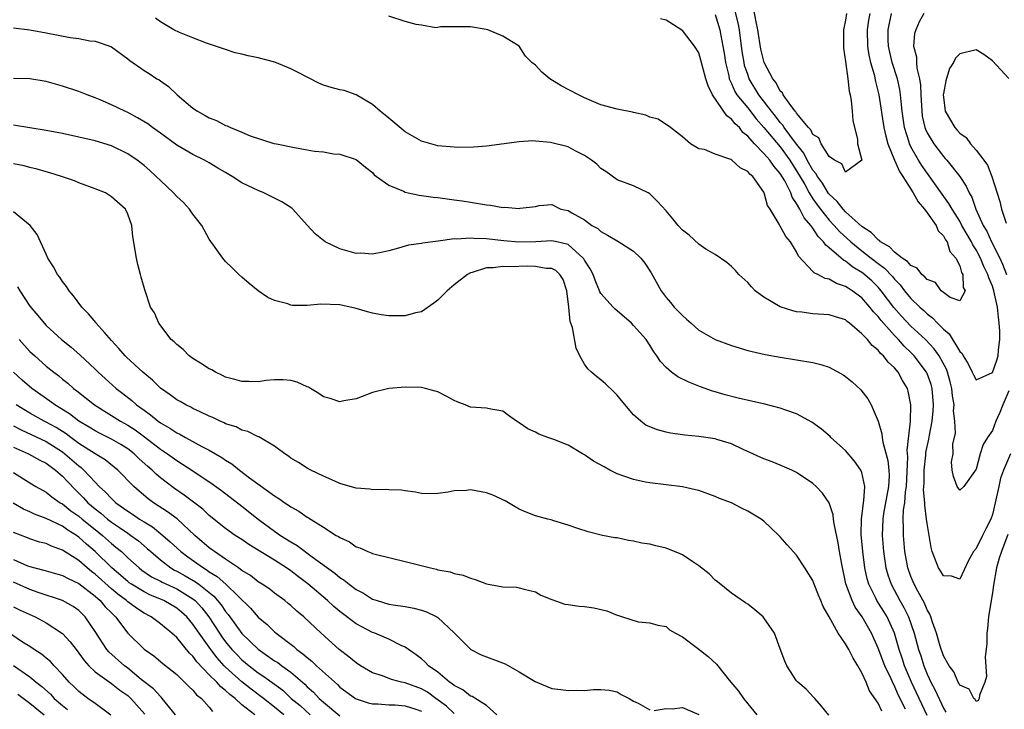
# Model space of a CAD drawing. Units: inches. Extents: x 2550000 to 2553000, y 1560000 to 1562308.
# Drawn here: x 2550362 to 2550482, y 1560162 to 1560246 of the extents above; entities that cross this region are included whole.
import ezdxf

# ---------------------------------------------------------------- set-up
doc = ezdxf.new("R2010")
doc.units = ezdxf.units.IN
doc.header["$MEASUREMENT"] = 0
doc.layers.add('LD25501560_2ft', color=221, linetype='Continuous')

msp = doc.modelspace()

# ---------------------------------------------------------------- linework, layer by layer
at = {"layer": 'LD25501560_2ft'}
for points, elevation in [([(2550465.99, 1560247), (2550465.83, 1560246.17), (2550465.63, 1560245), (2550465.69, 1560243), (2550465.87, 1560241.87), (2550466.07, 1560241), (2550466.5, 1560239.5), (2550466.66, 1560238.66), (2550467.08, 1560237), (2550467.7, 1560233), (2550467.93, 1560231.93), (2550468.19, 1560231), (2550468.99, 1560228.99), (2550469.6, 1560227.6), (2550470.01, 1560227), (2550471.29, 1560225), (2550471.89, 1560223.89), (2550472.67, 1560223), (2550473, 1560222.56), (2550474.1, 1560221), (2550474.34, 1560220.34), (2550475, 1560219.74), (2550475.25, 1560219.25), (2550475.45, 1560219), (2550475.79, 1560217.8), (2550476.52, 1560217), (2550477, 1560216.04), (2550477.23, 1560215.23), (2550477.39, 1560215), (2550477.41, 1560213.41), (2550477.65, 1560213), (2550477, 1560211.74), (2550475.82, 1560212.18), (2550475, 1560212.76), (2550474.72, 1560213), (2550474.02, 1560214.02), (2550473, 1560214.37), (2550472.72, 1560214.72), (2550472.34, 1560215), (2550471.77, 1560215.77), (2550471, 1560216.07), (2550470.59, 1560216.59), (2550469.95, 1560217), (2550469, 1560217.74), (2550468.38, 1560218.38), (2550467.29, 1560219), (2550467.17, 1560219.17), (2550467, 1560219.23), (2550466.14, 1560220.14), (2550465, 1560220.87), (2550463, 1560222.68), (2550462.69, 1560223), (2550461.95, 1560223.95), (2550461, 1560224.83), (2550460.92, 1560224.92), (2550460.17, 1560226.17), (2550459.55, 1560227), (2550459.37, 1560227.37), (2550459, 1560227.78), (2550458.3, 1560229), (2550457.87, 1560229.87), (2550456.86, 1560231.14), (2550455.49, 1560233), (2550455.31, 1560233.31), (2550455, 1560233.61), (2550454.4, 1560234.4), (2550453.9, 1560235), (2550452.38, 1560237), (2550451.18, 1560239), (2550451, 1560239.5), (2550450.63, 1560240.63), (2550450.55, 1560241), (2550450.33, 1560242.33), (2550449.99, 1560245), (2550449.83, 1560245.83), (2550449.43, 1560247.43)], 6788), ([(2550463.13, 1560247), (2550463, 1560246.19), (2550462.79, 1560245.21), (2550462.76, 1560245), (2550462.74, 1560242.74), (2550463, 1560241.09), (2550463.29, 1560239), (2550463.45, 1560237.45), (2550463.56, 1560237), (2550463.69, 1560236.31), (2550463.81, 1560235), (2550463.89, 1560233.89), (2550464.47, 1560231.53), (2550464.46, 1560231), (2550465, 1560229), (2550463, 1560227.53), (2550462.55, 1560228.55), (2550461.63, 1560229), (2550461, 1560229.46), (2550460, 1560231), (2550459.74, 1560231.74), (2550459, 1560232.15), (2550458.74, 1560232.74), (2550458.47, 1560233), (2550457, 1560234.79), (2550456.92, 1560234.92), (2550456.84, 1560235), (2550456.27, 1560235.73), (2550455.37, 1560237), (2550455.25, 1560237.25), (2550455, 1560237.47), (2550454.48, 1560238.48), (2550454.07, 1560239), (2550453.02, 1560241), (2550452.62, 1560242.62), (2550452.25, 1560245), (2550452.03, 1560245.97), (2550451.7, 1560247.7)], 6786), ([(2550482.91, 1560183.09), (2550482.1, 1560181), (2550481.81, 1560180.19), (2550481.49, 1560179), (2550481.12, 1560176.88), (2550481, 1560175.96), (2550480.83, 1560175), (2550480.53, 1560173), (2550480.41, 1560171.59), (2550480.33, 1560171), (2550480.32, 1560169.68), (2550480.1, 1560168.1), (2550480.29, 1560165.71), (2550480.07, 1560165), (2550479.4, 1560163.4), (2550479.38, 1560163), (2550479.27, 1560162.73), (2550479, 1560162.61), (2550478.87, 1560162.87), (2550478.72, 1560163), (2550478.14, 1560164.14), (2550477, 1560164.62), (2550476.89, 1560164.89), (2550476.8, 1560165), (2550476.26, 1560166.26), (2550475.7, 1560167), (2550475, 1560168.21), (2550474.6, 1560169.4), (2550474.15, 1560171), (2550473.65, 1560172.35), (2550473.45, 1560173), (2550473.33, 1560173.33), (2550473, 1560173.87), (2550472.68, 1560174.68), (2550471.86, 1560176.14), (2550471.41, 1560177), (2550471, 1560177.96), (2550470.62, 1560179), (2550470.25, 1560181), (2550470.09, 1560183), (2550470.11, 1560183.89), (2550470.08, 1560185), (2550470.12, 1560186.12), (2550470.25, 1560187), (2550470.34, 1560188.34), (2550470.45, 1560189), (2550470.64, 1560192.64), (2550470.57, 1560193.43), (2550470.97, 1560196.97), (2550471.02, 1560199), (2550470.67, 1560200.67), (2550470.58, 1560201), (2550469.98, 1560201.98), (2550469.46, 1560203), (2550469, 1560203.55), (2550468.23, 1560204.23), (2550467.66, 1560205), (2550467.3, 1560205.3), (2550467, 1560205.7), (2550466.26, 1560206.26), (2550465.67, 1560207), (2550465, 1560207.73), (2550463.5, 1560209), (2550463.21, 1560209.21), (2550463, 1560209.41), (2550461.78, 1560209.78), (2550461, 1560210.05), (2550459, 1560210.17), (2550457.65, 1560210.35), (2550457, 1560210.42), (2550456.52, 1560210.52), (2550455, 1560211.04), (2550453, 1560212.22), (2550451.9, 1560213), (2550451.46, 1560213.46), (2550451, 1560214.02), (2550449.93, 1560215), (2550449.49, 1560215.49), (2550449, 1560215.98), (2550448.46, 1560216.46), (2550447, 1560217.45), (2550445.89, 1560218.11), (2550445, 1560218.71), (2550443.82, 1560219.82), (2550443, 1560220.43), (2550442.48, 1560221), (2550441.83, 1560221.83), (2550441, 1560222.8), (2550439.93, 1560223.93), (2550439, 1560224.88), (2550438.79, 1560225), (2550437, 1560225.86), (2550435, 1560226.61), (2550433.63, 1560227.63), (2550433, 1560227.97), (2550432.5, 1560228.5), (2550431.87, 1560229), (2550431, 1560229.58), (2550429.86, 1560230.14), (2550429, 1560230.63), (2550426.82, 1560231.18), (2550425, 1560231.33), (2550424.63, 1560231.37), (2550423, 1560231.26), (2550419, 1560230.71), (2550417.4, 1560230.6), (2550415.44, 1560230.56), (2550415, 1560230.59), (2550413, 1560230.77), (2550411, 1560231.34), (2550409, 1560232.5), (2550407, 1560234.14), (2550406.54, 1560234.54), (2550405.95, 1560235), (2550405, 1560235.84), (2550403.02, 1560237.02), (2550401.54, 1560237.54), (2550401, 1560237.65), (2550399.93, 1560237.93), (2550399, 1560238.21), (2550398.43, 1560238.43), (2550395.8, 1560239.8), (2550395, 1560240.2), (2550393.02, 1560241.02), (2550391, 1560241.56), (2550389.78, 1560241.78), (2550389, 1560242.02), (2550388.18, 1560242.18), (2550387, 1560242.56), (2550384.65, 1560243.35), (2550383, 1560244), (2550381.33, 1560244.67), (2550380.65, 1560245), (2550379, 1560245.97), (2550378.42, 1560246.42)], 6796), ([(2550483.21, 1560193), (2550482.37, 1560191), (2550482, 1560190), (2550481.78, 1560189), (2550481.36, 1560187), (2550481, 1560185.54), (2550480.79, 1560185), (2550480.19, 1560183.81), (2550479.77, 1560183), (2550479, 1560181.37), (2550478.7, 1560181), (2550478.09, 1560179.91), (2550477, 1560177.64), (2550476, 1560178), (2550475, 1560178.02), (2550474.65, 1560178.65), (2550474.4, 1560179), (2550473.63, 1560181), (2550473.49, 1560181.49), (2550473.25, 1560183), (2550473, 1560184.45), (2550472.94, 1560185), (2550472.7, 1560186.7), (2550472.71, 1560187), (2550472.57, 1560188.57), (2550472.62, 1560189.38), (2550472.64, 1560191), (2550472.84, 1560192.84), (2550472.86, 1560193.14), (2550473.22, 1560194.78), (2550473.3, 1560195.3), (2550473.63, 1560197), (2550473.75, 1560198.25), (2550473.8, 1560199), (2550473.62, 1560201), (2550473.48, 1560201.48), (2550473, 1560202.83), (2550472.93, 1560203), (2550471.42, 1560205), (2550471, 1560205.43), (2550470.19, 1560206.19), (2550469.49, 1560207), (2550469, 1560207.51), (2550467.35, 1560209.35), (2550467, 1560209.82), (2550466.41, 1560210.41), (2550465.98, 1560211), (2550465, 1560212.11), (2550463.81, 1560213), (2550463.31, 1560213.31), (2550463, 1560213.53), (2550461.88, 1560213.88), (2550461, 1560214.41), (2550460.49, 1560214.49), (2550459.58, 1560215), (2550459.17, 1560215.17), (2550459, 1560215.36), (2550457.23, 1560217.23), (2550457, 1560217.76), (2550456.25, 1560219), (2550455.66, 1560219.66), (2550455, 1560220.9), (2550454.95, 1560220.95), (2550454.85, 1560221.15), (2550453.75, 1560223), (2550453.45, 1560223.45), (2550453.04, 1560225), (2550453, 1560225.07), (2550451.63, 1560227), (2550451.28, 1560227.28), (2550451, 1560227.63), (2550450.06, 1560228.06), (2550449.04, 1560229), (2550448.93, 1560229.07), (2550447, 1560229.76), (2550445.69, 1560230.31), (2550445, 1560230.41), (2550444.01, 1560231), (2550443, 1560231.87), (2550441.53, 1560233), (2550440.02, 1560234.02), (2550439, 1560234.29), (2550438.53, 1560234.53), (2550437, 1560234.85), (2550436.88, 1560234.88), (2550435, 1560235.24), (2550433, 1560235.81), (2550431, 1560236.66), (2550430.26, 1560237), (2550428.12, 1560238.12), (2550426.76, 1560239), (2550425.78, 1560239.78), (2550425, 1560240.67), (2550424.55, 1560241), (2550423.77, 1560241.77), (2550423, 1560243), (2550421, 1560244.21), (2550419.13, 1560245), (2550418.96, 1560245.04), (2550417, 1560245.34), (2550416.63, 1560245.37), (2550413.34, 1560245.34), (2550413, 1560245.27), (2550412.75, 1560245.25), (2550411, 1560245.55), (2550410.35, 1560245.65), (2550409, 1560246.03), (2550407, 1560246.67)], 6794), ([(2550483, 1560200.71), (2550482.26, 1560199), (2550481.93, 1560198.07), (2550481.43, 1560197), (2550481, 1560195.87), (2550480.4, 1560195), (2550479.86, 1560194.14), (2550479.5, 1560193), (2550479, 1560191.11), (2550477.49, 1560189), (2550477, 1560188.52), (2550476.67, 1560189), (2550476.23, 1560190.23), (2550476.08, 1560191), (2550476, 1560192), (2550476.18, 1560193), (2550476.16, 1560194.16), (2550476.49, 1560195.51), (2550476.41, 1560197), (2550476.25, 1560198.25), (2550476.31, 1560199), (2550476.11, 1560200.11), (2550476.04, 1560201), (2550475.83, 1560201.83), (2550475.5, 1560203), (2550475.37, 1560203.37), (2550474.48, 1560205), (2550473.87, 1560205.87), (2550472.78, 1560207), (2550471, 1560208.66), (2550469.87, 1560209.87), (2550468.92, 1560210.92), (2550467.37, 1560213), (2550467.2, 1560213.2), (2550467, 1560213.42), (2550466.2, 1560214.2), (2550465.13, 1560215.13), (2550465, 1560215.23), (2550463.89, 1560215.89), (2550463, 1560216.61), (2550462.73, 1560216.73), (2550461, 1560218.25), (2550460.57, 1560218.57), (2550460.3, 1560219), (2550459.65, 1560219.65), (2550459, 1560220.66), (2550458.75, 1560221), (2550457.93, 1560221.93), (2550457.39, 1560223), (2550457, 1560223.7), (2550456.45, 1560224.45), (2550456.27, 1560225), (2550455.54, 1560226.46), (2550455, 1560227.37), (2550454.24, 1560228.24), (2550453.71, 1560229), (2550453, 1560229.83), (2550451.83, 1560231), (2550451, 1560231.95), (2550450.41, 1560232.41), (2550449.98, 1560233), (2550449.46, 1560233.46), (2550449, 1560234.05), (2550448.44, 1560234.44), (2550446.68, 1560237), (2550446.14, 1560238.14), (2550445.87, 1560239), (2550445.27, 1560241.27), (2550445, 1560242.15), (2550444.47, 1560243), (2550443, 1560244.92), (2550442.94, 1560244.94), (2550441, 1560246.18), (2550440.32, 1560246.32)], 6792), ([(2550447, 1560246.85), (2550447.58, 1560245), (2550447.69, 1560244.31), (2550447.96, 1560243), (2550448.11, 1560242.11), (2550448.27, 1560241), (2550448.67, 1560239.33), (2550448.74, 1560239), (2550448.8, 1560238.8), (2550449, 1560238.42), (2550449.43, 1560237.43), (2550449.69, 1560237), (2550451, 1560235.41), (2550452.06, 1560234.06), (2550453, 1560233.01), (2550455, 1560230.64), (2550456.17, 1560229), (2550456.48, 1560228.48), (2550457, 1560227.7), (2550457.99, 1560226.01), (2550458.54, 1560225), (2550459, 1560224.27), (2550459.52, 1560223.52), (2550459.92, 1560223), (2550461, 1560221.65), (2550461.62, 1560221), (2550462.26, 1560220.26), (2550463.65, 1560219), (2550465, 1560217.89), (2550466.13, 1560217), (2550467, 1560216.32), (2550467.76, 1560215.76), (2550468.74, 1560214.74), (2550469, 1560214.4), (2550469.7, 1560213.7), (2550470.23, 1560213), (2550471, 1560212.06), (2550472.09, 1560211), (2550472.58, 1560210.57), (2550473, 1560210.16), (2550473.66, 1560209.66), (2550474.28, 1560209), (2550475, 1560208.28), (2550475.7, 1560207.7), (2550477, 1560205.55), (2550477.28, 1560205.28), (2550477.41, 1560205), (2550478.02, 1560204.02), (2550478.53, 1560203), (2550478.67, 1560202.67), (2550479, 1560202.07), (2550481, 1560202.97), (2550481.53, 1560204.47), (2550481.69, 1560205), (2550481.74, 1560205.74), (2550481.92, 1560207), (2550481.91, 1560208.09), (2550481.85, 1560209), (2550481.74, 1560209.74), (2550481.62, 1560211), (2550481.18, 1560213), (2550481, 1560213.54), (2550480.56, 1560214.56), (2550480.45, 1560215), (2550479.97, 1560215.97), (2550479.55, 1560217), (2550479, 1560218.02), (2550478.61, 1560218.61), (2550478.42, 1560219), (2550477.27, 1560221), (2550477, 1560221.51), (2550476.43, 1560222.43), (2550476.05, 1560223), (2550475.68, 1560223.68), (2550474.83, 1560224.83), (2550472.34, 1560228.34), (2550471.94, 1560229), (2550471, 1560230.66), (2550470.84, 1560231), (2550470.78, 1560231.22), (2550470.22, 1560233), (2550469.94, 1560235), (2550469.81, 1560236.19), (2550469.75, 1560237), (2550469.66, 1560237.66), (2550469.35, 1560239), (2550468.72, 1560241), (2550468.26, 1560243), (2550468.23, 1560243.77), (2550468.22, 1560245), (2550468.63, 1560247)], 6790), ([(2550472.58, 1560247), (2550472.04, 1560245.96), (2550471.6, 1560245), (2550471.47, 1560244.53), (2550471.33, 1560243), (2550471.69, 1560241.69), (2550471.68, 1560241), (2550471.73, 1560240.27), (2550472.06, 1560239), (2550472.19, 1560238.19), (2550472.22, 1560237), (2550472.33, 1560235), (2550472.41, 1560234.41), (2550472.71, 1560233), (2550472.79, 1560232.79), (2550473, 1560232.34), (2550473.81, 1560231), (2550475, 1560229.47), (2550475.23, 1560229.23), (2550475.43, 1560229), (2550476.99, 1560227), (2550477.8, 1560225.8), (2550478.14, 1560225), (2550478.46, 1560224.46), (2550478.99, 1560223), (2550479.88, 1560221), (2550480.3, 1560220.3), (2550480.89, 1560219), (2550481.9, 1560217), (2550482.25, 1560216.25), (2550482.74, 1560215)], 6792), ([(2550361, 1560245.23), (2550363, 1560245), (2550365, 1560244.64), (2550367.94, 1560244.06), (2550369, 1560243.91), (2550370.34, 1560243.66), (2550371, 1560243.58), (2550372.93, 1560242.93), (2550373, 1560242.89), (2550375, 1560241.45), (2550375.24, 1560241.24), (2550377, 1560240.01), (2550377.63, 1560239.63), (2550378.57, 1560239), (2550378.84, 1560238.84), (2550379, 1560238.72), (2550380.01, 1560238.02), (2550381.05, 1560237), (2550383, 1560235.4), (2550383.56, 1560235), (2550384.49, 1560234.49), (2550385, 1560234.19), (2550385.87, 1560233.87), (2550387, 1560233.24), (2550387.2, 1560233.2), (2550387.6, 1560233), (2550389, 1560232.44), (2550389.99, 1560232.01), (2550392.93, 1560231.07), (2550393.24, 1560231), (2550395.46, 1560230.54), (2550397, 1560230.29), (2550397.89, 1560230.11), (2550399, 1560230.01), (2550400.22, 1560229.78), (2550401, 1560229.73), (2550403, 1560229.08), (2550404.13, 1560228.13), (2550405, 1560227.48), (2550405.21, 1560227.21), (2550405.48, 1560227), (2550407, 1560225.96), (2550408.79, 1560225.21), (2550409, 1560225.1), (2550409.38, 1560225), (2550410.71, 1560224.71), (2550411, 1560224.68), (2550412.46, 1560224.46), (2550413, 1560224.41), (2550415, 1560224.14), (2550416, 1560224), (2550417, 1560223.84), (2550417.75, 1560223.75), (2550419, 1560223.51), (2550419.49, 1560223.49), (2550421, 1560223.2), (2550421.23, 1560223.23), (2550423, 1560223.08), (2550423.12, 1560223.12), (2550425, 1560223.32), (2550425.44, 1560223.44), (2550427, 1560223.55), (2550428.08, 1560223), (2550429, 1560222.82), (2550429.46, 1560222.54), (2550431, 1560221.69), (2550431.91, 1560221), (2550432.62, 1560220.62), (2550433, 1560220.25), (2550433.82, 1560219.82), (2550435.08, 1560219.07), (2550437, 1560217.86), (2550437.92, 1560217), (2550438.39, 1560216.39), (2550439.18, 1560215.18), (2550440.39, 1560213), (2550441, 1560212.18), (2550441.55, 1560211.55), (2550441.99, 1560211), (2550443, 1560209.95), (2550443.52, 1560209.52), (2550444.06, 1560209), (2550445, 1560208.18), (2550447, 1560207.03), (2550449, 1560206.29), (2550451, 1560205.67), (2550453.16, 1560205.16), (2550455, 1560204.84), (2550457, 1560204.53), (2550459, 1560204.18), (2550459.95, 1560203.95), (2550461, 1560203.61), (2550462.7, 1560202.7), (2550463, 1560202.49), (2550463.82, 1560201.82), (2550464.86, 1560200.86), (2550465.72, 1560199.72), (2550466.13, 1560199), (2550467, 1560197), (2550467.45, 1560195.45), (2550467.48, 1560195), (2550467.56, 1560194.44), (2550468.19, 1560192.19), (2550468.3, 1560191), (2550468.34, 1560190.34), (2550468.27, 1560189), (2550467.66, 1560185.66), (2550467.55, 1560185), (2550467.48, 1560183), (2550467.64, 1560181), (2550467.94, 1560179), (2550468.17, 1560178.17), (2550468.58, 1560177), (2550469.67, 1560175), (2550470.16, 1560174.16), (2550470.72, 1560173), (2550471.42, 1560171), (2550471.95, 1560169), (2550472.22, 1560168.22), (2550472.58, 1560167), (2550473, 1560165.98), (2550473.46, 1560165), (2550474, 1560164), (2550475, 1560161.79), (2550475.31, 1560161.31)], 6798), ([(2550483, 1560239.03), (2550481, 1560241.17), (2550479.95, 1560241.95), (2550479, 1560242.52), (2550477, 1560242.06), (2550476.48, 1560241.52), (2550476.23, 1560241), (2550475.76, 1560240.24), (2550475.28, 1560238.72), (2550475, 1560237.18), (2550474.98, 1560237), (2550475, 1560236.75), (2550475.23, 1560235), (2550476.38, 1560233), (2550476.68, 1560232.68), (2550477, 1560232.31), (2550477.78, 1560231.78), (2550478.32, 1560231), (2550479, 1560230.23), (2550479.95, 1560229), (2550480.39, 1560228.39), (2550480.92, 1560227), (2550481.92, 1560223.92), (2550482.12, 1560223), (2550482.7, 1560221.3)], 6794), ([(2550473, 1560160.91), (2550472.01, 1560163), (2550471.09, 1560165), (2550470.24, 1560167), (2550469.94, 1560167.94), (2550469.57, 1560169), (2550469, 1560171.01), (2550468.1, 1560173), (2550467.68, 1560173.68), (2550466.84, 1560175), (2550466.71, 1560175.29), (2550465.85, 1560177), (2550465.65, 1560177.65), (2550465.36, 1560179), (2550465.1, 1560181), (2550464.91, 1560183.09), (2550464.94, 1560185), (2550465.2, 1560187), (2550465.25, 1560187.25), (2550465.36, 1560189), (2550465, 1560190.69), (2550464.89, 1560191), (2550464.11, 1560192.11), (2550463, 1560193.4), (2550461.21, 1560195), (2550461.11, 1560195.11), (2550460.04, 1560196.04), (2550458.86, 1560196.86), (2550457, 1560197.89), (2550455.66, 1560198.34), (2550455, 1560198.61), (2550453.09, 1560199.09), (2550449.82, 1560199.82), (2550448.22, 1560200.22), (2550447, 1560200.59), (2550446.68, 1560200.68), (2550445.2, 1560201.2), (2550443.77, 1560201.77), (2550442.42, 1560202.42), (2550441.65, 1560203), (2550441, 1560203.57), (2550440.32, 1560204.32), (2550439.88, 1560205), (2550439.51, 1560205.51), (2550439, 1560206.33), (2550438.54, 1560207), (2550437, 1560208.75), (2550436.75, 1560209), (2550435, 1560210.55), (2550434.75, 1560210.75), (2550434.49, 1560211), (2550433, 1560212.64), (2550432.87, 1560212.87), (2550432.83, 1560213), (2550432.29, 1560214.29), (2550432.06, 1560215), (2550431.69, 1560215.69), (2550431, 1560216.74), (2550430.91, 1560216.91), (2550430.85, 1560217), (2550429, 1560218.65), (2550427.6, 1560219), (2550427, 1560219.13), (2550425.01, 1560218.99), (2550422.94, 1560218.94), (2550421.11, 1560219.11), (2550419.31, 1560219.31), (2550419, 1560219.36), (2550417.41, 1560219.41), (2550417, 1560219.46), (2550415.31, 1560219.31), (2550415, 1560219.34), (2550413.06, 1560219.06), (2550412.4, 1560219), (2550411.16, 1560218.84), (2550411, 1560218.78), (2550409.43, 1560218.57), (2550408.2, 1560218.2), (2550407, 1560217.89), (2550406.29, 1560217.71), (2550405, 1560217.47), (2550403.59, 1560217.59), (2550403, 1560217.58), (2550401, 1560218.15), (2550399.21, 1560219), (2550399, 1560219.14), (2550397.97, 1560219.97), (2550397, 1560221.02), (2550395.24, 1560223), (2550395.11, 1560223.11), (2550393.9, 1560223.9), (2550393, 1560224.36), (2550391.7, 1560225), (2550391, 1560225.27), (2550390.46, 1560225.54), (2550389, 1560226.23), (2550387.8, 1560227), (2550387, 1560227.48), (2550386.03, 1560228.03), (2550385, 1560228.68), (2550384.41, 1560229), (2550383, 1560229.7), (2550381, 1560230.85), (2550379, 1560232.32), (2550378.62, 1560232.62), (2550378.05, 1560233), (2550377.45, 1560233.45), (2550376.2, 1560234.2), (2550375, 1560234.84), (2550374.65, 1560235), (2550373, 1560235.81), (2550371.61, 1560236.39), (2550371, 1560236.64), (2550370.01, 1560237), (2550369, 1560237.41), (2550367, 1560238.1), (2550365, 1560238.65), (2550363, 1560238.97), (2550361, 1560239.03)], 6800), ([(2550470.33, 1560161.67), (2550469.45, 1560163.45), (2550469, 1560164.54), (2550468.83, 1560164.83), (2550468.58, 1560165.42), (2550467.82, 1560167), (2550467, 1560169.18), (2550466.19, 1560171), (2550465.03, 1560173), (2550464.18, 1560174.18), (2550463.79, 1560175), (2550463.05, 1560177.05), (2550462.53, 1560179.47), (2550462.26, 1560181), (2550462.1, 1560182.1), (2550461.59, 1560184.41), (2550461.53, 1560185), (2550461.5, 1560185.5), (2550460.98, 1560186.98), (2550460.17, 1560188.17), (2550459.38, 1560189), (2550459, 1560189.35), (2550457, 1560190.72), (2550456.41, 1560191), (2550455, 1560191.62), (2550454.02, 1560192.02), (2550453, 1560192.4), (2550450.46, 1560193.54), (2550449, 1560194.23), (2550447.23, 1560194.77), (2550447, 1560194.85), (2550445, 1560195.14), (2550443.29, 1560195.29), (2550443, 1560195.34), (2550441.52, 1560195.52), (2550441, 1560195.65), (2550439.93, 1560195.93), (2550439, 1560196.31), (2550438.53, 1560196.53), (2550437.9, 1560197), (2550437, 1560197.78), (2550435.53, 1560199.53), (2550435, 1560200.17), (2550434.59, 1560200.59), (2550433.57, 1560201.57), (2550433, 1560202.07), (2550432.46, 1560202.46), (2550431.86, 1560203), (2550431.42, 1560203.42), (2550431, 1560203.98), (2550430.44, 1560205), (2550429.97, 1560205.97), (2550429.52, 1560208.48), (2550429.24, 1560209.24), (2550429.07, 1560211), (2550428.84, 1560213), (2550428.39, 1560214.39), (2550427.96, 1560215), (2550427.49, 1560215.49), (2550427, 1560215.73), (2550426.28, 1560215.72), (2550425, 1560215.97), (2550424, 1560216), (2550421.93, 1560215.93), (2550421, 1560215.96), (2550419.8, 1560215.8), (2550419, 1560215.79), (2550417.22, 1560215.22), (2550417, 1560215.18), (2550416.66, 1560215), (2550415, 1560213.7), (2550414.17, 1560213), (2550413, 1560211.82), (2550412.53, 1560211.47), (2550411, 1560210.42), (2550410.27, 1560210.27), (2550409, 1560209.9), (2550407.92, 1560209.92), (2550407, 1560209.91), (2550406.06, 1560210.06), (2550405, 1560210.25), (2550404.39, 1560210.39), (2550403, 1560210.81), (2550401, 1560211.27), (2550398.66, 1560211.34), (2550397, 1560211.19), (2550395.2, 1560211.2), (2550395, 1560211.24), (2550394.61, 1560211.39), (2550393, 1560211.8), (2550392.16, 1560212.16), (2550391, 1560213), (2550389.89, 1560213.89), (2550389, 1560214.64), (2550388.62, 1560215), (2550387.81, 1560215.81), (2550387, 1560216.58), (2550386.65, 1560217), (2550385, 1560219.32), (2550384.07, 1560221), (2550383, 1560222.38), (2550382.58, 1560223), (2550381.83, 1560223.83), (2550381, 1560224.56), (2550380.62, 1560225), (2550379, 1560226.5), (2550378.49, 1560227), (2550377.72, 1560227.72), (2550377, 1560228.35), (2550376.15, 1560229), (2550375, 1560229.8), (2550373, 1560230.76), (2550371, 1560231.38), (2550369, 1560231.84), (2550367, 1560232.26), (2550365, 1560232.66), (2550363, 1560232.99), (2550361, 1560233.3)], 6802), ([(2550467.43, 1560161.43), (2550467, 1560162.42), (2550465.94, 1560163.94), (2550465.53, 1560165), (2550465, 1560166.14), (2550464.5, 1560167), (2550463.92, 1560167.92), (2550463.4, 1560169), (2550463, 1560169.71), (2550462.11, 1560171), (2550461, 1560173.02), (2550460.26, 1560174.26), (2550459.97, 1560175), (2550459.68, 1560175.68), (2550459.16, 1560177), (2550459, 1560177.45), (2550458.02, 1560179), (2550457, 1560180.55), (2550455.84, 1560181.84), (2550455, 1560182.82), (2550454.83, 1560183), (2550453, 1560184.73), (2550452.64, 1560185), (2550451, 1560185.98), (2550450.31, 1560186.31), (2550449, 1560186.98), (2550447.53, 1560187.53), (2550447, 1560187.78), (2550445, 1560188.49), (2550444.6, 1560188.6), (2550443, 1560188.96), (2550439, 1560189.42), (2550438.47, 1560189.53), (2550437, 1560189.85), (2550435, 1560190.56), (2550434.11, 1560191), (2550433.39, 1560191.39), (2550432.11, 1560192.11), (2550431, 1560192.86), (2550430.74, 1560193), (2550429, 1560194.05), (2550427.25, 1560194.75), (2550426.51, 1560195), (2550425.4, 1560195.4), (2550425, 1560195.65), (2550424.05, 1560196.05), (2550423, 1560196.81), (2550422.87, 1560196.87), (2550422.64, 1560197), (2550421.69, 1560197.69), (2550421, 1560198.21), (2550419.53, 1560198.47), (2550419, 1560198.61), (2550417, 1560198.73), (2550416.38, 1560199), (2550415.39, 1560199.39), (2550415, 1560199.52), (2550414.05, 1560200.05), (2550413, 1560200.58), (2550412.69, 1560200.69), (2550411.52, 1560201), (2550411, 1560201.11), (2550409, 1560201.16), (2550407, 1560201.02), (2550405, 1560200.52), (2550403, 1560199.72), (2550401.48, 1560199.48), (2550401, 1560199.38), (2550399.8, 1560199.8), (2550399, 1560200), (2550398.41, 1560200.41), (2550397.4, 1560201), (2550397.17, 1560201.16), (2550397, 1560201.22), (2550395.78, 1560201.78), (2550395, 1560201.99), (2550394.07, 1560202.07), (2550393, 1560202.05), (2550391.97, 1560201.97), (2550391, 1560201.84), (2550389.86, 1560201.86), (2550389, 1560201.86), (2550388.12, 1560202.12), (2550387, 1560202.41), (2550386.61, 1560202.61), (2550385.74, 1560203), (2550385.29, 1560203.29), (2550385, 1560203.43), (2550383.9, 1560204.1), (2550383, 1560204.68), (2550382.53, 1560205), (2550381.78, 1560205.78), (2550381, 1560206.4), (2550380.71, 1560206.71), (2550380.34, 1560207), (2550378.8, 1560209), (2550378.28, 1560210.28), (2550377.81, 1560211), (2550377.1, 1560213.1), (2550376.66, 1560214.66), (2550376.58, 1560215), (2550376.23, 1560216.23), (2550376.06, 1560217), (2550375.64, 1560219.64), (2550375.5, 1560221), (2550375, 1560222.38), (2550374.71, 1560223), (2550373, 1560224.53), (2550372.29, 1560225), (2550371, 1560225.51), (2550369, 1560226.22), (2550368.46, 1560226.46), (2550366.9, 1560227), (2550365.46, 1560227.46), (2550365, 1560227.57), (2550363.9, 1560227.9), (2550363, 1560228.11), (2550362.31, 1560228.31), (2550361, 1560228.56)], 6804), ([(2550460.94, 1560160.94), (2550460.06, 1560162.06), (2550459.23, 1560163), (2550459.13, 1560163.13), (2550458.15, 1560164.15), (2550457.16, 1560165), (2550457, 1560165.17), (2550455.78, 1560167), (2550455.55, 1560167.55), (2550455, 1560169.09), (2550454.29, 1560171), (2550453, 1560172.88), (2550452.89, 1560173), (2550451.86, 1560173.86), (2550451, 1560174.55), (2550450.74, 1560174.74), (2550449.53, 1560175.53), (2550449, 1560175.91), (2550447.29, 1560177.29), (2550447, 1560177.51), (2550446.28, 1560178.28), (2550445, 1560179.28), (2550444.26, 1560179.74), (2550443, 1560180.59), (2550442.73, 1560180.73), (2550441, 1560181.42), (2550439.72, 1560181.72), (2550439, 1560181.9), (2550438.03, 1560182.03), (2550437, 1560182.29), (2550436.37, 1560182.37), (2550435, 1560182.68), (2550434.71, 1560182.71), (2550433.2, 1560183), (2550431.43, 1560183.43), (2550430.17, 1560183.83), (2550429, 1560184.26), (2550427.22, 1560184.78), (2550426.9, 1560184.9), (2550426.48, 1560185), (2550425, 1560185.41), (2550423.86, 1560185.86), (2550423, 1560186.22), (2550422.5, 1560186.5), (2550421.69, 1560187), (2550421.25, 1560187.25), (2550421, 1560187.36), (2550419.88, 1560187.88), (2550419, 1560188.21), (2550418.32, 1560188.32), (2550417, 1560188.57), (2550416.51, 1560188.51), (2550415, 1560188.45), (2550414.3, 1560188.3), (2550413, 1560188.14), (2550412.11, 1560188.11), (2550411, 1560188.15), (2550410.29, 1560188.29), (2550409, 1560188.46), (2550408.55, 1560188.55), (2550407, 1560188.6), (2550406.64, 1560188.64), (2550405, 1560188.6), (2550404.66, 1560188.66), (2550403, 1560188.79), (2550402.25, 1560189), (2550401, 1560189.37), (2550400.37, 1560189.63), (2550399, 1560190.25), (2550397.44, 1560191), (2550397, 1560191.24), (2550395.95, 1560191.95), (2550395, 1560192.48), (2550394.71, 1560192.71), (2550394.24, 1560193), (2550393, 1560193.92), (2550391.07, 1560195.07), (2550391, 1560195.09), (2550389.73, 1560195.73), (2550389, 1560195.91), (2550388.3, 1560196.3), (2550387, 1560196.69), (2550386.81, 1560196.81), (2550386.32, 1560197), (2550385.43, 1560197.43), (2550385, 1560197.61), (2550383.87, 1560198.13), (2550383, 1560198.57), (2550382.73, 1560198.73), (2550382.11, 1560199), (2550381.41, 1560199.41), (2550381, 1560199.61), (2550380.22, 1560200.22), (2550379, 1560201.03), (2550378.03, 1560202.03), (2550376.84, 1560203), (2550374.85, 1560204.85), (2550374.69, 1560205), (2550373.91, 1560205.91), (2550373, 1560206.89), (2550372.14, 1560207.86), (2550371.14, 1560209), (2550371.09, 1560209.09), (2550370.17, 1560210.17), (2550369.36, 1560211), (2550368.37, 1560212.37), (2550367.8, 1560213), (2550367.51, 1560213.51), (2550367, 1560214.13), (2550366.66, 1560214.66), (2550366.37, 1560215), (2550365.91, 1560215.91), (2550365.19, 1560217), (2550365, 1560217.48), (2550364.31, 1560219), (2550363.88, 1560219.88), (2550363.02, 1560221), (2550361, 1560222.66)], 6806), ([(2550361.48, 1560213.48), (2550361.77, 1560213), (2550363, 1560211.12), (2550363.97, 1560209.97), (2550364.74, 1560209), (2550365, 1560208.73), (2550366.89, 1560207), (2550368.08, 1560206.08), (2550369.14, 1560205.14), (2550371, 1560203.38), (2550371.37, 1560203), (2550372.22, 1560202.22), (2550373.6, 1560201), (2550374.4, 1560200.4), (2550375.52, 1560199.52), (2550376.08, 1560199), (2550377, 1560198.33), (2550377.78, 1560197.78), (2550378.73, 1560197), (2550379, 1560196.81), (2550380.16, 1560196.16), (2550381, 1560195.58), (2550381.4, 1560195.4), (2550382.08, 1560195), (2550384.09, 1560193.91), (2550385, 1560193.45), (2550386.53, 1560192.53), (2550387, 1560192.2), (2550387.76, 1560191.76), (2550388.69, 1560191), (2550389.94, 1560190.06), (2550393, 1560187.83), (2550393.53, 1560187.53), (2550394.25, 1560187), (2550394.71, 1560186.71), (2550395, 1560186.49), (2550395.96, 1560185.96), (2550397, 1560185.23), (2550397.15, 1560185.15), (2550399, 1560184), (2550400.56, 1560183), (2550400.85, 1560182.85), (2550401, 1560182.72), (2550402.19, 1560182.19), (2550403, 1560181.59), (2550403.46, 1560181.47), (2550404.43, 1560181), (2550404.85, 1560180.85), (2550405, 1560180.77), (2550405.32, 1560180.68), (2550409, 1560179.8), (2550412.13, 1560179), (2550412.84, 1560178.84), (2550413, 1560178.79), (2550414.51, 1560178.51), (2550415, 1560178.31), (2550416.12, 1560178.12), (2550417, 1560177.73), (2550417.6, 1560177.6), (2550419, 1560177.07), (2550421, 1560176.7), (2550422.65, 1560176.65), (2550423, 1560176.57), (2550423.59, 1560176.41), (2550425, 1560176.09), (2550425.65, 1560175.65), (2550427, 1560175.12), (2550428.57, 1560174.57), (2550429, 1560174.53), (2550430.33, 1560174.33), (2550431, 1560174.28), (2550432.13, 1560174.13), (2550433.74, 1560173.74), (2550435, 1560173.21), (2550435.17, 1560173.17), (2550435.65, 1560173), (2550437.59, 1560172.41), (2550439, 1560172.28), (2550440, 1560172), (2550441, 1560171.84), (2550441.43, 1560171.43), (2550442.14, 1560171), (2550443, 1560170.55), (2550444.84, 1560169.16), (2550446.14, 1560168.14), (2550447.19, 1560167.19), (2550447.34, 1560167), (2550448.74, 1560165.26), (2550449.88, 1560163.88), (2550450.47, 1560163), (2550451, 1560162.34), (2550452.13, 1560161)], 6808), ([(2550361.68, 1560207), (2550363, 1560205.56), (2550363.6, 1560205), (2550365, 1560203.75), (2550365.92, 1560203), (2550366.54, 1560202.54), (2550367, 1560202.14), (2550367.64, 1560201.64), (2550368.37, 1560201), (2550368.74, 1560200.74), (2550370.93, 1560199), (2550373, 1560197.71), (2550374.1, 1560197), (2550375, 1560196.5), (2550375.92, 1560195.92), (2550377.07, 1560195.07), (2550379, 1560193.58), (2550379.86, 1560193), (2550381, 1560192.16), (2550381.73, 1560191.73), (2550382.85, 1560191), (2550385.33, 1560189.33), (2550386.49, 1560188.49), (2550389, 1560186.57), (2550390.97, 1560185), (2550393, 1560183.51), (2550393.73, 1560183), (2550395, 1560182.2), (2550395.77, 1560181.77), (2550397.62, 1560180.38), (2550400.37, 1560178.37), (2550401, 1560177.83), (2550401.52, 1560177.52), (2550402.15, 1560177), (2550403, 1560176.36), (2550403.91, 1560175.91), (2550405, 1560175.19), (2550405.56, 1560175), (2550407, 1560174.58), (2550407.52, 1560174.48), (2550409, 1560174.26), (2550410.07, 1560174.07), (2550411, 1560173.82), (2550411.63, 1560173.63), (2550412.9, 1560173), (2550413, 1560172.94), (2550415, 1560171.06), (2550417, 1560169.04), (2550417.06, 1560169), (2550418.34, 1560168.34), (2550419, 1560168.12), (2550421.26, 1560167.26), (2550423, 1560166.26), (2550424.94, 1560165.06), (2550427, 1560164.22), (2550428.11, 1560164.11), (2550429, 1560163.97), (2550430.02, 1560164.02), (2550431, 1560163.96), (2550432.11, 1560164.11), (2550433, 1560164.1), (2550434, 1560164.01), (2550435, 1560163.83), (2550435.48, 1560163.48), (2550436.48, 1560163), (2550437, 1560162.65), (2550437.58, 1560162.42), (2550439, 1560161.62)], 6810), ([(2550420.23, 1560161), (2550419, 1560162.14), (2550417.23, 1560163.23), (2550417, 1560163.29), (2550416.07, 1560164.07), (2550415, 1560164.57), (2550414.78, 1560164.78), (2550414.44, 1560165), (2550413, 1560166.22), (2550411.88, 1560167), (2550411.46, 1560167.46), (2550411, 1560167.85), (2550410.35, 1560168.35), (2550409.4, 1560169), (2550409, 1560169.29), (2550408.5, 1560169.5), (2550407, 1560170.27), (2550405.31, 1560171), (2550405, 1560171.1), (2550403, 1560172.16), (2550401, 1560173.68), (2550400.27, 1560174.27), (2550399.48, 1560175), (2550397.06, 1560177.06), (2550395.92, 1560177.92), (2550395, 1560178.64), (2550394.48, 1560179), (2550393, 1560179.94), (2550389.86, 1560181.86), (2550389, 1560182.47), (2550388.19, 1560183), (2550387, 1560183.84), (2550385, 1560185.44), (2550384.2, 1560186.2), (2550381.92, 1560187.92), (2550380.73, 1560188.73), (2550379, 1560190.07), (2550378.49, 1560190.49), (2550377.99, 1560191), (2550377.46, 1560191.46), (2550376.4, 1560192.4), (2550375.78, 1560193), (2550375, 1560193.6), (2550374.14, 1560194.14), (2550373, 1560194.8), (2550371.53, 1560195.53), (2550371, 1560195.81), (2550370.27, 1560196.27), (2550369.02, 1560197), (2550367.88, 1560197.88), (2550366.05, 1560199), (2550365.46, 1560199.46), (2550363.23, 1560201), (2550362.04, 1560202.04), (2550360.98, 1560203)], 6812), ([(2550415, 1560161.16), (2550414.06, 1560162.06), (2550412.76, 1560163), (2550411.75, 1560163.75), (2550411, 1560164.17), (2550409, 1560164.92), (2550408.58, 1560165), (2550407.33, 1560165.33), (2550406.23, 1560165.77), (2550405, 1560166.15), (2550403.52, 1560167), (2550403, 1560167.35), (2550402.12, 1560168.12), (2550400.92, 1560169), (2550398.7, 1560171), (2550396.58, 1560173), (2550395.72, 1560173.72), (2550395, 1560174.38), (2550394.66, 1560174.66), (2550394.24, 1560175), (2550393, 1560175.91), (2550392.4, 1560176.4), (2550391.5, 1560177), (2550391, 1560177.31), (2550390.06, 1560178.06), (2550389, 1560178.68), (2550388.83, 1560178.83), (2550388.56, 1560179), (2550387, 1560180.08), (2550385.62, 1560181), (2550385.27, 1560181.27), (2550385, 1560181.46), (2550383.24, 1560183), (2550381.04, 1560185.03), (2550379.88, 1560185.88), (2550378.15, 1560187), (2550377.49, 1560187.49), (2550376.4, 1560188.41), (2550375.75, 1560189), (2550373.79, 1560191), (2550372.24, 1560192.24), (2550371, 1560192.99), (2550369, 1560194.28), (2550368.01, 1560195), (2550367.44, 1560195.44), (2550366.21, 1560196.21), (2550365, 1560196.87), (2550364.74, 1560197), (2550363, 1560198), (2550361.32, 1560199)], 6814), ([(2550361, 1560196.44), (2550361.94, 1560195.94), (2550365, 1560194.49), (2550367, 1560193.22), (2550367.3, 1560193), (2550369, 1560191.51), (2550369.3, 1560191.3), (2550369.63, 1560191), (2550371, 1560189.52), (2550371.51, 1560189), (2550372.29, 1560188.29), (2550373, 1560187.51), (2550373.55, 1560187), (2550375, 1560185.98), (2550375.6, 1560185.6), (2550376.43, 1560185), (2550377, 1560184.64), (2550378.03, 1560184.03), (2550379.31, 1560183), (2550380.22, 1560182.22), (2550381.49, 1560181), (2550382.35, 1560180.35), (2550384.29, 1560179), (2550384.74, 1560178.74), (2550385, 1560178.54), (2550385.95, 1560177.95), (2550387.01, 1560177), (2550390.06, 1560174.06), (2550391, 1560172.98), (2550392.08, 1560172.08), (2550393, 1560171.18), (2550393.21, 1560171), (2550395.35, 1560169.35), (2550395.71, 1560169), (2550396.47, 1560168.47), (2550397, 1560168), (2550397.57, 1560167.57), (2550398.14, 1560167), (2550400.7, 1560164.7), (2550401, 1560164.4), (2550402.92, 1560163), (2550403, 1560162.95), (2550404.47, 1560162.47), (2550405, 1560162.33), (2550405.68, 1560162.32), (2550407, 1560162.22), (2550407.8, 1560162.2), (2550409, 1560162.09), (2550410.33, 1560161.67), (2550411, 1560161.43)], 6816), ([(2550361, 1560193.83), (2550362.83, 1560193), (2550364.22, 1560192.22), (2550365, 1560191.84), (2550365.47, 1560191.47), (2550366.15, 1560191), (2550367, 1560190.27), (2550367.61, 1560189.61), (2550368.58, 1560188.58), (2550369.59, 1560187.59), (2550370.1, 1560187), (2550371, 1560186.23), (2550371.7, 1560185.7), (2550372.51, 1560185), (2550373, 1560184.62), (2550373.98, 1560183.98), (2550375, 1560183.25), (2550375.38, 1560183), (2550376.31, 1560182.31), (2550377, 1560181.72), (2550377.4, 1560181.4), (2550377.83, 1560181), (2550379, 1560179.98), (2550380.27, 1560179), (2550380.73, 1560178.73), (2550381, 1560178.61), (2550382.05, 1560178.05), (2550383.31, 1560177.31), (2550383.73, 1560177), (2550385.54, 1560175.54), (2550386.46, 1560174.46), (2550387, 1560173.65), (2550387.3, 1560173.3), (2550389, 1560170.98), (2550391, 1560169.05), (2550393, 1560167.63), (2550393.39, 1560167.39), (2550393.89, 1560167), (2550395, 1560166.21), (2550396.73, 1560164.73), (2550397, 1560164.44), (2550397.76, 1560163.76), (2550398.47, 1560163), (2550399, 1560162.54), (2550401, 1560160.87)], 6818), ([(2550361, 1560190.69), (2550363, 1560189.43), (2550363.72, 1560189), (2550365, 1560188.29), (2550365.71, 1560187.71), (2550366.73, 1560187), (2550367, 1560186.85), (2550368.02, 1560186.02), (2550369, 1560185.34), (2550369.4, 1560185), (2550371, 1560183.7), (2550371.89, 1560183), (2550373, 1560181.99), (2550373.56, 1560181.56), (2550374.22, 1560181), (2550375, 1560180.26), (2550376.39, 1560179), (2550376.74, 1560178.74), (2550377.93, 1560177.93), (2550379, 1560177.38), (2550379.24, 1560177.24), (2550381, 1560176.43), (2550383, 1560175.21), (2550383.26, 1560175), (2550384.1, 1560174.1), (2550384.95, 1560173), (2550386.25, 1560171), (2550386.55, 1560170.55), (2550387, 1560169.94), (2550387.78, 1560169), (2550388.37, 1560168.37), (2550389, 1560167.74), (2550389.88, 1560167), (2550391, 1560166.15), (2550391.7, 1560165.7), (2550394, 1560164), (2550395.05, 1560163), (2550396.12, 1560162.12), (2550397.37, 1560161)], 6820), ([(2550394.14, 1560161), (2550393, 1560161.94), (2550391.66, 1560163), (2550390.15, 1560164.15), (2550389, 1560165.05), (2550387, 1560166.83), (2550386.83, 1560167), (2550385.96, 1560167.96), (2550385.17, 1560169), (2550383.75, 1560171), (2550383, 1560172.11), (2550382.24, 1560173), (2550381.59, 1560173.59), (2550381, 1560174.07), (2550379.42, 1560175), (2550379, 1560175.19), (2550377.72, 1560175.72), (2550377, 1560176.08), (2550375.48, 1560177), (2550375.19, 1560177.19), (2550375, 1560177.34), (2550373.06, 1560179), (2550371.01, 1560181), (2550369.93, 1560181.93), (2550369, 1560182.79), (2550368.7, 1560183), (2550367.64, 1560183.64), (2550367, 1560184.11), (2550365, 1560185.06), (2550363.59, 1560185.59), (2550363, 1560185.87), (2550362.22, 1560186.22), (2550360.94, 1560186.94)], 6822), ([(2550390.57, 1560161), (2550389, 1560162.23), (2550388.16, 1560163), (2550387.5, 1560163.5), (2550387, 1560163.98), (2550386.41, 1560164.41), (2550385.91, 1560165), (2550385, 1560165.91), (2550383.49, 1560167.49), (2550383, 1560168.18), (2550382.57, 1560168.57), (2550381, 1560170.46), (2550380.39, 1560171), (2550379, 1560172.15), (2550377.86, 1560173), (2550377, 1560173.46), (2550376.06, 1560174.06), (2550375, 1560174.86), (2550374.85, 1560175), (2550373.78, 1560175.78), (2550373, 1560176.44), (2550371, 1560178.24), (2550370.56, 1560178.56), (2550370.03, 1560179), (2550369, 1560179.9), (2550367, 1560181.19), (2550365.66, 1560181.66), (2550365, 1560181.98), (2550364.18, 1560182.18), (2550363, 1560182.57), (2550362.7, 1560182.7), (2550361, 1560183.34)], 6824), ([(2550361, 1560180.05), (2550362.72, 1560179.28), (2550363, 1560179.18), (2550363.6, 1560179), (2550364.72, 1560178.72), (2550365, 1560178.63), (2550367, 1560178.08), (2550367.69, 1560177.69), (2550369, 1560177.1), (2550371, 1560175.55), (2550371.63, 1560175), (2550372.24, 1560174.24), (2550373, 1560173.48), (2550373.51, 1560173), (2550375, 1560171), (2550377, 1560169.04), (2550378.21, 1560168.21), (2550379.3, 1560167.3), (2550381, 1560165.92), (2550381.97, 1560165), (2550382.48, 1560164.48), (2550383, 1560164), (2550383.45, 1560163.45), (2550384.04, 1560163), (2550385, 1560161.91), (2550385.39, 1560161.39)], 6826), ([(2550380.86, 1560161), (2550379.23, 1560163), (2550379.12, 1560163.12), (2550379, 1560163.22), (2550378.16, 1560164.16), (2550376.66, 1560165.34), (2550375, 1560166.7), (2550374.6, 1560167), (2550372.7, 1560168.7), (2550372.45, 1560169), (2550371, 1560171.22), (2550369.8, 1560173), (2550369, 1560173.78), (2550368.29, 1560174.29), (2550367, 1560175.02), (2550364.02, 1560175.98), (2550363, 1560176.35), (2550361, 1560177.26)], 6828), ([(2550361, 1560174.22), (2550361.82, 1560173.82), (2550363.67, 1560173), (2550365, 1560172.26), (2550367, 1560170.96), (2550367.95, 1560169.95), (2550368.66, 1560169), (2550369, 1560168.57), (2550369.65, 1560167.65), (2550370.24, 1560167), (2550371, 1560166.27), (2550373, 1560164.84), (2550374.02, 1560164.02), (2550375, 1560163.34), (2550375.38, 1560163), (2550377.08, 1560161.08)], 6830), ([(2550372.94, 1560160.94), (2550371, 1560162.36), (2550370.1, 1560163), (2550369, 1560163.85), (2550368.43, 1560164.43), (2550367.8, 1560165), (2550367, 1560165.94), (2550365.99, 1560167), (2550365.52, 1560167.52), (2550365, 1560167.95), (2550364.44, 1560168.44), (2550363.54, 1560169), (2550363, 1560169.36), (2550362.08, 1560169.92), (2550360.78, 1560170.78)], 6832), ([(2550361, 1560167.05), (2550363, 1560165.65), (2550363.77, 1560165), (2550364.46, 1560164.46), (2550365.52, 1560163.52), (2550366, 1560163), (2550367, 1560162.12), (2550367.63, 1560161.63)], 6834), ([(2550361.51, 1560163.51), (2550363, 1560162.41), (2550364.74, 1560161)], 6836), ([(2550439.52, 1560161.52), (2550441, 1560161.76), (2550441.75, 1560161.74), (2550443, 1560161.89), (2550445, 1560161.04)], 6810)]:
    msp.add_lwpolyline(points, dxfattribs=dict(at, elevation=elevation))

doc.saveas('drawing.dxf')
